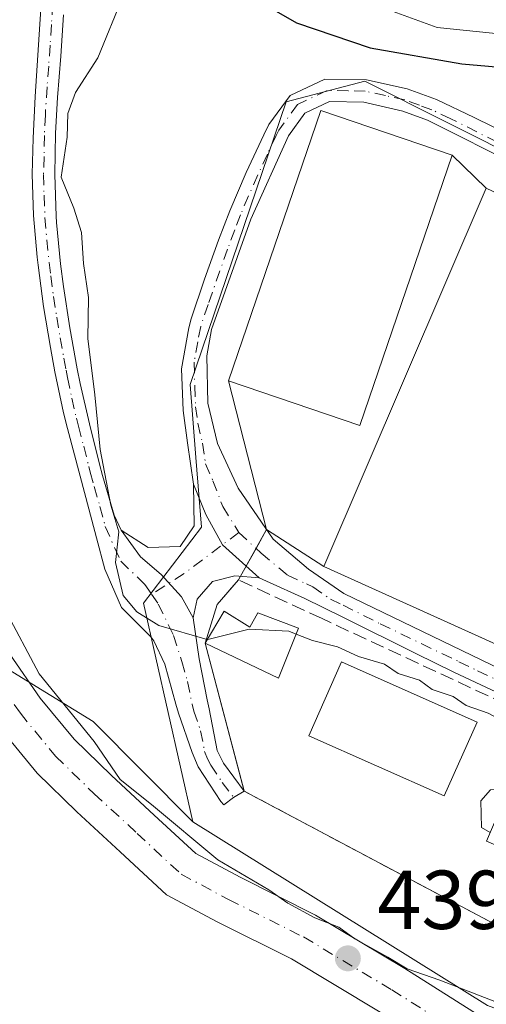
# Model space of a CAD drawing. Units: metres. Extents: x 590483 to 593929, y 4722083 to 4724442.
# Drawn here: x 593215 to 593271, y 4724221 to 4724339 of the extents above; entities that cross this region are included whole.
import ezdxf

# ---------------------------------------------------------------- set-up
doc = ezdxf.new("R2010")
doc.units = ezdxf.units.M
doc.header["$MEASUREMENT"] = 0
doc.linetypes.add('DGN Style 3', pattern=[2.307223458686699, 1.648016756204785, -0.6592067024819142])
doc.linetypes.add('DGN Style 4', pattern=[2.6384748266838614, 1.318413404963828, -0.6592067024819142, 0.001648016756204785, -0.6592067024819142])
for name, color, linetype, lineweight in [('Camino Cxs', 7, 'Continuous', 0), ('Camino eje', 30, 'DGN Style 4', 13), ('Carretera de calzada única Cxs', 7, 'Continuous', 13), ('Carretera de calzada única eje', 7, 'DGN Style 4', 0), ('Cultivos herbáceos CxS', 92, 'Continuous', 0), ('Curva de nivel maestra', 30, 'Continuous', 30), ('Curva de nivel normal', 30, 'Continuous', 0), ('Edificación Cxs', 1, 'Continuous', 13), ('Instalación deportiva CxS', 7, 'Continuous', 0), ('Matorral CxS', 135, 'Continuous', 0), ('Núcleo urbano CxS', 7, 'Continuous', 0), ('Obra de contención lineal', 1, 'DGN Style 3', 13), ('Pastizal CxS', 92, 'Continuous', 0), ('Piscina CxS', 4, 'Continuous', 0), ('Pista deportiva Cxs', 7, 'Continuous', 0), ('Punto de cota en terreno', 7, 'Continuous', 0), ('Rótulo de punto de cota en terreno', 7, 'Continuous', 0)]:
    doc.layers.add(name, color=color, linetype=linetype, lineweight=lineweight)
doc.styles.add('Style-Arial', font='txt')

# ---------------------------------------------------------------- blocks, each defined once
blk = doc.blocks.new('*U11')
at = {"layer": 'Cultivos herbáceos CxS', "color": 92, "linetype": 'Continuous', "lineweight": 0}
blk.add_polyline3d([(593206.2682999996, 4724265.790300001, 437.4658000000054), (593223.8340999996, 4724255.024900001, 440.9731000000029), (593235.8217000002, 4724242.976700001, 441.3310000000056), (593271.1700999998, 4724220.928099999, 440.3724999999977), (593273.7012999998, 4724219.981699999, 440.2733000000007), (593269.3827000001, 4724212.540899999, 438.4961000000039), (593265.9233999997, 4724206.579700001, 438.6386000000057), (593267.0438999999, 4724200.975500001, 438.751900000003), (593260.9129999997, 4724192.9287, 439.9232000000048), (593242.6977000004, 4724201.2777, 439.2547999999952), (593226.7594999997, 4724202.7961, 439.5948999999965), (593222.9634999996, 4724201.6797, 440.0108000000037), (593213.8570999998, 4724199.0009, 440.4523999999947)], dxfattribs=at)
blk = doc.blocks.new('5PATER')
at = {"layer": 'Pastizal CxS', "linetype": 'Continuous', "lineweight": 0}
h = blk.add_hatch(color=51, dxfattribs=at)
edge = h.paths.add_edge_path()
edge.add_ellipse((0, 0), major_axis=(-0.1095731443231308, -0.1110710700762829), ratio=0.9994222409660322, start_angle=0, end_angle=360)
blk = doc.blocks.new('*U12')
at = {"layer": 'Camino Cxs', "color": 7, "linetype": 'Continuous', "lineweight": 0}
for points in [[(593344.1662999997, 4724289.191299999, 446.4860000000045), (593345.8400999998, 4724288.290100001, 446.4005999999936), (593346.7984999996, 4724287.538899999, 446.3353999999963), (593349.7701000003, 4724285.210100001, 446.3530000000028), (593350.3300999999, 4724284.630100001, 446.3644999999961), (593351.5800999999, 4724283.0601, 446.4024999999965), (593354.0201000003, 4724278.700099999, 447.7100000000065), (593354.7001, 4724276.640100001, 447.7464000000036), (593355.7001, 4724271.7401, 447.0348999999987), (593356.0000999998, 4724266.7301, 447.5154999999941), (593356.0000999998, 4724264.130100001, 447.3215000000055), (593355.7801000001, 4724259.3101, 446.5984999999928), (593355.1901000004, 4724254.350099999, 446.4765999999945), (593354.3701, 4724250.520099999, 447.1591999999946), (593352.5900999998, 4724245.860099999, 448.1827999999951), (593350.6700999998, 4724242.370100001, 447.8764999999985), (593347.7401000002, 4724238.360099999, 448.0672999999952), (593345.8601000002, 4724236.610099999, 447.5063999999985), (593341.4600999998, 4724234.2401, 447.0356999999931), (593339.6801000005, 4724233.770099999, 447.0158999999985), (593334.7100999998, 4724233.270099999, 447.0841999999975), (593329.7200999996, 4724233.720100001, 447.8656000000047), (593327.6101000002, 4724234.2301, 448.2021999999997), (593326.0201000003, 4724234.790100001, 448.3243999999977), (593321.4200999998, 4724236.770099999, 447.8136999999988), (593316.8300999999, 4724238.7601, 448.3061000000016), (593312.2401000002, 4724240.7601, 448.2035000000033), (593307.6601, 4724242.770099999, 448.2225999999937), (593303.0800999999, 4724244.790100001, 448.0764999999956), (593298.5100999996, 4724246.8101, 446.7504000000045), (593293.9501, 4724248.840100001, 447.1229000000022), (593284.8300999999, 4724252.920100001, 445.920499999993), (593280.2701000003, 4724254.970100001, 445.6974999999948), (593275.7100999998, 4724257.0101, 445.7606999999989), (593271.6700999998, 4724258.8301, 445.7455000000046), (593267.1401000004, 4724260.9301, 445.7403000000049), (593262.6700999998, 4724263.120100001, 445.953800000003), (593253.7500999998, 4724267.5801, 446.5908000000054), (593249.2401000002, 4724269.770099999, 446.8025000000052), (593244.6700999998, 4724271.880100001, 446.6781999999948), (593243.7701000003, 4724272.280099999, 446.6355999999942), (593239.3724999996, 4724276.2303, 446.8794999999955), (593237.3580999998, 4724279.846700001, 447.6934999999939), (593235.8800999997, 4724283.5001, 448.0970999999991), (593235.1700999998, 4724288.450099999, 447.695000000007), (593234.6601, 4724292.360099999, 447.9057999999932), (593234.4501, 4724297.350099999, 448.468200000003), (593235.3101000005, 4724302.280099999, 448.9287999999942), (593235.6201, 4724303.340100001, 449.3475999999937), (593237.2001, 4724308.110099999, 450.1928999999946), (593238.9001000002, 4724312.790100001, 449.2584999999963), (593240.2701000003, 4724316.3301, 448.084799999997), (593242.2200999996, 4724320.920100001, 449.0859999999957), (593244.3501000004, 4724325.450099999, 448.6489000000002), (593244.9501, 4724326.6801, 448.3776000000071), (593247.4901000002, 4724330.170100001, 447.8092999999935), (593251.6501000002, 4724332.130100001, 448.4380999999995), (593256.6501000002, 4724332.040100001, 448.7694999999949), (593261.5301000001, 4724330.960100001, 448.5605999999971), (593265.0500999996, 4724329.690099999, 448.4470000000001), (593269.5800999999, 4724327.540100001, 449.0568000000058), (593274.0701000001, 4724325.340100001, 449.4992999999959), (593278.5401, 4724323.090100001, 449.1144999999961), (593282.9700999996, 4724320.800100001, 448.8794000000053), (593287.3901000004, 4724318.460100001, 450.5850000000065), (593289.9001000002, 4724317.110099999, 450.7783000000054), (593294.2801000001, 4724314.690099999, 448.9174000000058), (593298.6401000004, 4724312.2301, 447.3586000000069), (593302.9801000003, 4724309.7501, 448.1104999999953), (593307.3201000001, 4724307.280099999, 447.8920999999973), (593311.6901000004, 4724304.850099999, 447.6251000000047), (593312.2200999996, 4724304.550100001, 447.5627999999998), (593316.6401000004, 4724302.2301, 447.5316000000021), (593321.1300999997, 4724300.050100001, 447.5525999999954), (593325.6601, 4724297.960100001, 446.9903999999952), (593330.2200999996, 4724295.9001, 446.8502000000008), (593334.7701000003, 4724293.8301, 446.866599999994), (593339.2901, 4724291.6801, 446.7636000000057), (593343.7600999996, 4724289.4101, 446.5090000000055)], [(593329.7701000003, 4724236.470100001, 446.3138000000035), (593334.7301000003, 4724235.9801, 446.4866999999941), (593340.4301000005, 4724236.7501, 447.2021999999997), (593344.2801000001, 4724238.8201, 448.1934999999939), (593345.7200999996, 4724240.1601, 448.8497000000062), (593348.4001000002, 4724243.8201, 449.5142999999953), (593350.1401000004, 4724247.0001, 449.1782999999996), (593351.7801000001, 4724251.280099999, 448.4017000000022), (593353.0900999998, 4724259.530099999, 448.2795000000042), (593353.3000999996, 4724264.140100001, 448.9069000000018), (593353.0201000003, 4724271.4001, 447.8482999999979), (593352.1001000004, 4724275.940099999, 448.3687000000064), (593351.5500999996, 4724277.590100001, 448.6350999999996), (593348.4101, 4724282.7301, 446.2798999999941), (593344.3800999997, 4724286.0001, 446.2688000000053), (593342.5100999996, 4724287.0101, 446.2684000000008), (593315.4001000002, 4724299.840100001, 446.9395999999979), (593286.3101000005, 4724315.9901, 449.1086000000069), (593263.9801000003, 4724327.220100001, 447.4505000000063), (593261.0100999996, 4724328.300100001, 447.5659000000014), (593256.3201000001, 4724329.350099999, 447.8429000000033), (593252.2301000003, 4724329.4301, 447.7174999999989), (593249.2600999996, 4724328.030099999, 447.5516999999964), (593247.2901, 4724325.3201, 447.6830000000046), (593242.7701000003, 4724315.3201, 447.7220999999991), (593238.0601000005, 4724302.0701, 448.4101999999984), (593237.4801000003, 4724298.9301, 447.9349999999977), (593237.6201, 4724293.2401, 447.3366999999998), (593238.7801000001, 4724288.390100001, 447.7225000000035), (593241.2500999998, 4724283.0101, 447.0118999999977), (593245.4401000004, 4724276.920100001, 446.536500000002), (593249.6801000005, 4724273.290100001, 446.569399999993), (593253.9200999998, 4724270.370100001, 446.5286000000052), (593272.8000999996, 4724261.270099999, 446.0593999999983), (593327.0100999996, 4724237.290100001, 445.9781999999978)]]:
    blk.add_polyline3d(points, close=True, dxfattribs=at)

msp = doc.modelspace()

# ---------------------------------------------------------------- linework, layer by layer
at = {"layer": 'Camino Cxs', "color": 7, "linetype": 'Continuous', "lineweight": 0}
for points in [[(593220.2901, 4724339.860099999, 444.3432999999932), (593219.9700999996, 4724334.890100001, 446.0068000000028), (593219.5800999999, 4724329.9101, 450.2125999999989), (593219.3201000001, 4724325.6601, 455.845100000006), (593219.2401000002, 4724320.670100001, 458.0809000000008), (593219.4101, 4724315.670100001, 455.7535000000062), (593219.4501, 4724314.940099999, 455.4355999999971), (593219.9200999998, 4724309.970100001, 454.7260999999999), (593220.2901, 4724307.220100001, 454.6649999999936), (593221.0500999996, 4724302.280099999, 449.2994000000036), (593221.9301000005, 4724297.360099999, 445.3300000000018), (593222.2901, 4724295.610099999, 445.8481000000029), (593223.3901000004, 4724290.7401, 447.2731000000058), (593224.6001000004, 4724285.890100001, 447.5875999999989), (593224.9501, 4724284.530099999, 447.516499999998), (593226.3501000004, 4724279.770099999, 447.8395000000019), (593227.2100999998, 4724277.9901, 448.0580999999948), (593229.5198999997, 4724274.800100001, 447.357999999993), (593231.9895000001, 4724272.6527, 446.0889000000025), (593234.4590999996, 4724269.9683, 446.0727000000043), (593235.8501000004, 4724267.450099999, 446.0722999999998), (593236.5701000001, 4724262.530099999, 445.6440000000002), (593237.5301000001, 4724257.620100001, 444.8582000000025), (593237.7701000003, 4724256.520099999, 444.8438000000024), (593238.7200999996, 4724251.530099999, 444.9486999999936), (593239.5100999996, 4724250.0101, 445.1791999999987), (593241.9901000002, 4724246.6501, 445.6520000000019), (593240.7100999998, 4724245.895099999, 445.4309000000067), (593239.5500999996, 4724245.0101, 445.1655000000028), (593239.1662999997, 4724245.4257, 445.1735000000045), (593236.4301000005, 4724249.5601, 445.0288), (593235.7200999996, 4724251.300100001, 444.9642000000022), (593234.0900999998, 4724256.020099999, 445.1013999999996), (593233.7701000003, 4724257.0801, 445.1245000000054), (593232.4401000004, 4724261.890100001, 446.0258000000031), (593231.1201, 4724264.690099999, 446.561400000006), (593230.7701000003, 4724265.1801, 446.7307000000001), (593227.2301000003, 4724268.710100001, 447.9333999999944), (593225.2301000003, 4724273.290100001, 446.3840000000055), (593224.2401000002, 4724277.0701, 447.7595000000001), (593222.9801000003, 4724281.9101, 447.6407000000036), (593220.7500999998, 4724290.190099999, 447.1753999999929), (593220.2801000001, 4724292.090100001, 446.5), (593219.2600999996, 4724296.9901, 444.9817000000039), (593218.7100999998, 4724299.9101, 445.780899999998), (593217.9001000002, 4724304.840100001, 447.5325000000012), (593217.2301000003, 4724309.800100001, 448.2946999999986), (593217.1101000002, 4724310.770099999, 448.258799999996), (593216.6700999998, 4724315.7501, 450.5408000000025), (593216.5401, 4724320.7401, 454.2464999999939), (593216.6501000002, 4724325.040100001, 453.6263000000035), (593216.8901000004, 4724330.030099999, 447.622199999998), (593217.0401, 4724332.530099999, 443.5783999999985), (593217.3800999997, 4724337.5001, 442.5206999999937), (593217.6901000004, 4724342.470100001, 441.8828000000067)], [(593241.9853999997, 4724246.647299999, 445.6512999999978), (593240.7100999998, 4724245.895099999, 445.4309000000067), (593239.5500999996, 4724245.0101, 445.1655000000028), (593239.1662999997, 4724245.4257, 445.1735000000045), (593236.4301000005, 4724249.5601, 445.0288), (593235.7200999996, 4724251.300100001, 444.9642000000022), (593234.0900999998, 4724256.020099999, 445.1013999999996), (593233.7701000003, 4724257.0801, 445.1245000000054), (593232.4401000004, 4724261.890100001, 446.0258000000031), (593231.1201, 4724264.690099999, 446.561400000006), (593230.7701000003, 4724265.1801, 446.7307000000001), (593227.2301000003, 4724268.710100001, 447.9333999999944), (593225.2301000003, 4724273.290100001, 446.3840000000055), (593224.2401000002, 4724277.0701, 447.7595000000001), (593222.9801000003, 4724281.9101, 447.6407000000036), (593220.7500999998, 4724290.190099999, 447.1753999999929), (593220.2801000001, 4724292.090100001, 446.5), (593219.2600999996, 4724296.9901, 444.9817000000039), (593218.7100999998, 4724299.9101, 445.780899999998), (593217.9001000002, 4724304.840100001, 447.5325000000012), (593217.2301000003, 4724309.800100001, 448.2946999999986), (593217.1101000002, 4724310.770099999, 448.258799999996), (593216.6700999998, 4724315.7501, 450.5408000000025), (593216.5401, 4724320.7401, 454.2464999999939), (593216.6501000002, 4724325.040100001, 453.6263000000035), (593216.8901000004, 4724330.030099999, 447.622199999998), (593217.0401, 4724332.530099999, 443.5783999999985), (593217.3800999997, 4724337.5001, 442.5206999999937), (593217.6901000004, 4724342.470100001, 441.8828000000067)], [(593220.2901, 4724339.860099999, 444.3432999999932), (593219.9700999996, 4724334.890100001, 446.0068000000028), (593219.5800999999, 4724329.9101, 450.2125999999989), (593219.3201000001, 4724325.6601, 455.845100000006), (593219.2401000002, 4724320.670100001, 458.0809000000008), (593219.4101, 4724315.670100001, 455.7535000000062), (593219.4501, 4724314.940099999, 455.4355999999971), (593219.9200999998, 4724309.970100001, 454.7260999999999), (593220.2901, 4724307.220100001, 454.6649999999936), (593221.0500999996, 4724302.280099999, 449.2994000000036), (593221.9301000005, 4724297.360099999, 445.3300000000018), (593222.2901, 4724295.610099999, 445.8481000000029), (593223.3901000004, 4724290.7401, 447.2731000000058), (593224.6001000004, 4724285.890100001, 447.5875999999989), (593224.9501, 4724284.530099999, 447.516499999998), (593226.3501000004, 4724279.770099999, 447.8395000000019), (593227.2100999998, 4724277.9901, 448.0580999999948)], [(593235.8800999997, 4724283.5001, 448.0970999999991), (593235.1700999998, 4724288.450099999, 447.695000000007), (593234.6601, 4724292.360099999, 447.9057999999932), (593234.4501, 4724297.350099999, 448.468200000003), (593235.3101000005, 4724302.280099999, 448.9287999999942), (593235.6201, 4724303.340100001, 449.3475999999937), (593237.2001, 4724308.110099999, 450.1928999999946), (593238.9001000002, 4724312.790100001, 449.2584999999963), (593240.2701000003, 4724316.3301, 448.084799999997), (593242.2200999996, 4724320.920100001, 449.0859999999957), (593244.3501000004, 4724325.450099999, 448.6489000000002), (593244.9501, 4724326.6801, 448.3776000000071), (593247.4901000002, 4724330.170100001, 447.8092999999935), (593251.6501000002, 4724332.130100001, 448.4380999999995), (593256.6501000002, 4724332.040100001, 448.7694999999949), (593261.5301000001, 4724330.960100001, 448.5605999999971), (593265.0500999996, 4724329.690099999, 448.4470000000001), (593269.5800999999, 4724327.540100001, 449.0568000000058), (593274.0701000001, 4724325.340100001, 449.4992999999959)], [(593342.5100999996, 4724287.0101, 446.2684000000008), (593315.4001000002, 4724299.840100001, 446.9395999999979), (593286.3101000005, 4724315.9901, 449.1086000000069), (593263.9801000003, 4724327.220100001, 447.4505000000063), (593261.0100999996, 4724328.300100001, 447.5659000000014), (593256.3201000001, 4724329.350099999, 447.8429000000033), (593252.2301000003, 4724329.4301, 447.7174999999989), (593249.2600999996, 4724328.030099999, 447.5516999999964), (593247.2901, 4724325.3201, 447.6830000000046), (593242.7701000003, 4724315.3201, 447.7220999999991), (593238.0601000005, 4724302.0701, 448.4101999999984), (593237.4801000003, 4724298.9301, 447.9349999999977), (593237.6201, 4724293.2401, 447.3366999999998), (593238.7801000001, 4724288.390100001, 447.7225000000035), (593241.2500999998, 4724283.0101, 447.0118999999977), (593245.4401000004, 4724276.920100001, 446.536500000002), (593249.6801000005, 4724273.290100001, 446.569399999993), (593253.9200999998, 4724270.370100001, 446.5286000000052), (593272.8000999996, 4724261.270099999, 446.0593999999983), (593327.0100999996, 4724237.290100001, 445.9781999999978), (593329.7701000003, 4724236.470100001, 446.3138000000035)], [(593227.2100999998, 4724277.9901, 448.0580999999948), (593230.4600999998, 4724275.9101, 448.2687000000006), (593234.2701000003, 4724276.030099999, 448.2572999999975), (593235.9801000003, 4724278.5001, 448.2571000000025), (593235.8800999997, 4724283.5001, 448.0970999999991)], [(593235.8800999997, 4724283.5001, 448.0970999999991), (593237.3580999998, 4724279.846700001, 447.6934999999939), (593239.3724999996, 4724276.2303, 446.8794999999955), (593243.7701000003, 4724272.280099999, 446.6355999999942)], [(593235.8800999997, 4724283.5001, 448.0970999999991), (593237.3580999998, 4724279.846700001, 447.6934999999939), (593239.3724999996, 4724276.2303, 446.8794999999955), (593243.7701000003, 4724272.280099999, 446.6355999999942)], [(593235.8501000004, 4724267.450099999, 446.0722999999998), (593234.4590999996, 4724269.9683, 446.0727000000043), (593231.9895000001, 4724272.6527, 446.0889000000025), (593229.5198999997, 4724274.800100001, 447.357999999993), (593227.2100999998, 4724277.9901, 448.0580999999948)], [(593235.8501000004, 4724267.450099999, 446.0722999999998), (593234.4590999996, 4724269.9683, 446.0727000000043), (593231.9895000001, 4724272.6527, 446.0889000000025), (593229.5198999997, 4724274.800100001, 447.357999999993), (593227.2100999998, 4724277.9901, 448.0580999999948)], [(593243.7701000003, 4724272.280099999, 446.6355999999942), (593240.8601000002, 4724272.5101, 446.4271000000008), (593238.1501000002, 4724271.8101, 446.1236999999965), (593236.3300999999, 4724269.700099999, 446.0412000000069), (593235.8501000004, 4724267.450099999, 446.0722999999998)], [(593339.6801000005, 4724233.770099999, 447.0158999999985), (593334.7100999998, 4724233.270099999, 447.0841999999975), (593329.7200999996, 4724233.720100001, 447.8656000000047), (593327.6101000002, 4724234.2301, 448.2021999999997), (593326.0201000003, 4724234.790100001, 448.3243999999977), (593321.4200999998, 4724236.770099999, 447.8136999999988), (593316.8300999999, 4724238.7601, 448.3061000000016), (593312.2401000002, 4724240.7601, 448.2035000000033), (593307.6601, 4724242.770099999, 448.2225999999937), (593303.0800999999, 4724244.790100001, 448.0764999999956), (593298.5100999996, 4724246.8101, 446.7504000000045), (593293.9501, 4724248.840100001, 447.1229000000022), (593284.8300999999, 4724252.920100001, 445.920499999993), (593280.2701000003, 4724254.970100001, 445.6974999999948), (593275.7100999998, 4724257.0101, 445.7606999999989), (593271.6700999998, 4724258.8301, 445.7455000000046), (593267.1401000004, 4724260.9301, 445.7403000000049), (593262.6700999998, 4724263.120100001, 445.953800000003), (593253.7500999998, 4724267.5801, 446.5908000000054), (593249.2401000002, 4724269.770099999, 446.8025000000052), (593244.6700999998, 4724271.880100001, 446.6781999999948), (593243.7701000003, 4724272.280099999, 446.6355999999942)], [(593235.8501000004, 4724267.450099999, 446.0722999999998), (593236.5701000001, 4724262.530099999, 445.6440000000002), (593237.5301000001, 4724257.620100001, 444.8582000000025), (593237.7701000003, 4724256.520099999, 444.8438000000024), (593238.7200999996, 4724251.530099999, 444.9486999999936), (593239.5100999996, 4724250.0101, 445.1791999999987), (593241.9901000002, 4724246.6501, 445.6520000000019), (593241.9853999997, 4724246.647299999, 445.6512999999978)]]:
    msp.add_polyline3d(points, dxfattribs=at)
msp.add_polyline3d([(593243.7701000003, 4724272.280099999, 446.6355999999942), (593240.8601000002, 4724272.5101, 446.4271000000008), (593238.1501000002, 4724271.8101, 446.1236999999965), (593236.3300999999, 4724269.700099999, 446.0412000000069), (593235.8501000004, 4724267.450099999, 446.0722999999998), (593234.4590999996, 4724269.9683, 446.0727000000043), (593231.9895000001, 4724272.6527, 446.0889000000025), (593229.5198999997, 4724274.800100001, 447.357999999993), (593227.2100999998, 4724277.9901, 448.0580999999948), (593230.4600999998, 4724275.9101, 448.2687000000006), (593234.2701000003, 4724276.030099999, 448.2572999999975), (593235.9801000003, 4724278.5001, 448.2571000000025), (593235.8800999997, 4724283.5001, 448.0970999999991), (593237.3580999998, 4724279.846700001, 447.6934999999939), (593239.3724999996, 4724276.2303, 446.8794999999955)], close=True, dxfattribs=at)
at = {"layer": 'Camino eje', "color": 30, "linetype": 'DGN Style 4', "lineweight": 13, "extrusion": (0.4716910631438, -0.6868904647471669, 0.5528915177407708), "elevation": -2964987.682694985, "flags": 128}
msp.add_lwpolyline([(3163373.681639155, 1967905.040424928), (3163365.635657873, 1967904.432446497), (3163360.857706316, 1967904.712673429)], dxfattribs=at)
at = {"layer": 'Camino eje', "color": 30, "linetype": 'DGN Style 4', "lineweight": 13}
for points in [[(593218.9901000002, 4724341.165100001, 442.7859000000026), (593218.8350999998, 4724338.6801, 443.7250000000058), (593218.6750999996, 4724336.1951, 444.2872000000062), (593218.5050999997, 4724333.710100001, 444.6245999999956), (593218.3101000005, 4724331.220100001, 446.9109999999928), (593218.1051000003, 4724327.845100001, 452.6540999999997), (593217.9851000002, 4724325.350099999, 455.3674000000028), (593217.9451000001, 4724322.8551, 457.8718999999983), (593217.8901000004, 4724320.7051, 456.8597000000009), (593217.9550999999, 4724318.210100001, 455.0868999999948), (593218.0500999996, 4724315.5275, 453.0488000000041), (593218.2801000001, 4724312.8551, 451.376900000003), (593218.5450999998, 4724310.127499999, 451.329700000002), (593218.7600999996, 4724308.5101, 451.5466000000015), (593219.0950999996, 4724306.030099999, 450.7311999999947), (593219.4751000004, 4724303.5601, 448.8706999999995), (593219.8800999997, 4724301.095100001, 447.2795000000042), (593220.3201000001, 4724298.6351, 445.8505000000005), (593220.5950999996, 4724297.175100001, 445.1543999999994), (593220.7751000002, 4724296.300100001, 445.421199999997), (593221.2851, 4724293.850099999, 446.1589999999997), (593221.8350999998, 4724291.415100001, 446.9936000000016), (593222.0701000001, 4724290.465100001, 447.3956999999937), (593222.7200999996, 4724288.050100001, 448.3527000000031), (593223.3251, 4724285.6251, 448.0059999999939), (593223.5000999998, 4724284.9451, 447.875), (593223.9650999998, 4724283.220100001, 447.6493999999948), (593224.6651, 4724280.840100001, 447.7127000000037), (593225.2950999998, 4724278.420100001, 447.9122999999963), (593227.1577000003, 4724274.263300001, 446.7679000000062), (593230.0566999996, 4724271.4715, 446.2871000000014), (593230.8620999996, 4724270.2905, 446.4468999999954)], [(593272.3624999998, 4724324.5725, 448.741399999999), (593266.7801000001, 4724327.380100001, 447.8025999999954), (593264.5151000004, 4724328.4551, 447.9011000000028), (593263.0301000001, 4724328.995100001, 447.914499999999), (593261.2701000003, 4724329.630100001, 448.0610000000015), (593258.9250999996, 4724330.155099999, 448.2014000000054), (593256.4851000002, 4724330.6951, 448.3044999999984), (593254.4401000004, 4724330.735099999, 448.2146000000066), (593251.9401000004, 4724330.780099999, 448.0978000000032), (593248.3750999998, 4724329.100099999, 447.7286000000022), (593246.1201, 4724326.0001, 448.0574000000051), (593245.8201000001, 4724325.3851, 448.1692000000039), (593244.7550999997, 4724323.120100001, 448.6731), (593242.4951, 4724318.120100001, 448.2866000000067), (593241.5201000003, 4724315.825099999, 447.9735999999976), (593240.8350999998, 4724314.0551, 448.1725000000006), (593239.9851000002, 4724311.715100001, 448.7091999999975), (593237.6300999997, 4724305.090100001, 449.2494000000006), (593236.7625000002, 4724302.440099999, 448.7632000000012), (593236.3951000003, 4724300.6051, 448.4870999999985), (593235.9650999998, 4724298.140100001, 448.164300000004), (593236.0351, 4724295.295100001, 447.8464999999997), (593236.1401000004, 4724292.800100001, 447.6033000000025), (593236.3951000003, 4724290.845100001, 447.5486999999994), (593236.9751000004, 4724288.420100001, 447.5426000000007), (593237.3300999999, 4724285.9451, 447.6612000000023), (593238.2171, 4724283.926899999, 447.6676000000007), (593239.3982999995, 4724280.813100001, 447.2649999999995), (593241.3309000004, 4724277.699300001, 446.7200000000012)], [(593241.3309000004, 4724277.699300001, 446.7200000000012), (593244.0153000001, 4724275.229699999, 446.5571999999956), (593247.1750999996, 4724272.585100001, 446.6272999999928), (593249.4600999998, 4724271.530099999, 446.6508999999933), (593250.2040999997, 4724271.1687, 446.6451999999991), (593252.3240999999, 4724269.708699999, 446.6074999999983), (593253.8350999998, 4724268.975099999, 446.5580999999948), (593258.2950999998, 4724266.745100001, 446.1785999999993), (593267.7351000002, 4724262.1951, 446.0889000000025), (593269.9700999996, 4724261.100099999, 445.9312999999966), (593272.2351000002, 4724260.050100001, 445.9293000000035)], [(593230.8620999996, 4724270.2905, 446.4468999999954), (593231.6672999999, 4724269.109300001, 446.4303000000073), (593233.4927000003, 4724265.351299999, 446.1178000000073), (593234.5050999997, 4724262.210100001, 445.8417000000045), (593235.1700999998, 4724259.8051, 445.3824000000022), (593235.7301000003, 4724257.085100001, 444.9731999999931), (593235.9301000005, 4724256.270099999, 444.9548999999971), (593236.7451, 4724253.9101, 444.8761999999988), (593237.2200999996, 4724251.415100001, 444.9244999999937), (593237.5751, 4724250.545100001, 445.0146999999997), (593237.9700999996, 4724249.7851, 445.1202999999951), (593239.3501000004, 4724247.7051, 445.4722000000039), (593240.7100999998, 4724245.895099999, 445.4309000000067)]]:
    msp.add_polyline3d(points, dxfattribs=at)
at = {"layer": 'Carretera de calzada única Cxs', "color": 7, "linetype": 'Continuous', "lineweight": 13}
for points in [[(593213.0684000002, 4724371.966700001, 440.0924999999989), (593212.9429000001, 4724355.781300001, 441.9235999999946), (593211.4484999999, 4724345.5921, 440.4176000000007), (593209.4653000003, 4724335.146500001, 439.6729999999953), (593207.6366999998, 4724322.346700001, 438.6098000000056), (593206.5957000004, 4724308.815500001, 440.1211999999941), (593206.7267000005, 4724295.589500001, 440.4229999999953), (593206.8569, 4724285.953700001, 439.0939000000071), (593207.7560999999, 4724277.989900001, 438.0776000000042), (593208.5883, 4724273.2349, 438.3046000000032), (593211.1527000006, 4724268.2281, 439.1435000000056), (593213.8394999999, 4724263.110500001, 439.8647999999957), (593217.5021000003, 4724257.8059, 439.6879000000045), (593221.5491000004, 4724252.873500001, 442.9933000000019), (593226.0305000005, 4724248.520099999, 440.8185999999987), (593231.1628999999, 4724243.782500001, 441.1226000000024), (593236.1731000004, 4724239.1481, 441.0013999999938), (593241.4857000001, 4724236.306500001, 441.4985000000015), (593250.5477, 4724231.7755, 442.0099999999948), (593261.2581000002, 4724225.349300001, 441.9486999999936), (593270.9430999998, 4724219.2465, 439.9459000000061)], [(593213.8394999999, 4724263.110500001, 439.8647999999957), (593217.5021000003, 4724257.8059, 439.6879000000045), (593221.5491000004, 4724252.873500001, 442.9933000000019), (593226.0305000005, 4724248.520099999, 440.8185999999987), (593231.1628999999, 4724243.782500001, 441.1226000000024), (593236.1731000004, 4724239.1481, 441.0013999999938), (593241.4857000001, 4724236.306500001, 441.4985000000015), (593250.5477, 4724231.7755, 442.0099999999948), (593261.2581000002, 4724225.349300001, 441.9486999999936), (593270.9430999998, 4724219.2465, 439.9459000000061), (593267.7443000004, 4724214.170299999, 438.5567000000011), (593258.1149000004, 4724220.238100001, 439.367499999993), (593247.6583000004, 4724226.5121, 439.4841000000015), (593238.7287, 4724230.9769, 439.0589000000036), (593232.6640999997, 4724234.220699999, 438.8120999999956), (593227.0910999998, 4724239.3759, 438.7241000000067), (593221.9046999998, 4724244.1633, 438.6769000000059), (593217.1255000001, 4724248.8057, 438.4946999999956), (593212.7059000004, 4724254.192100001, 437.934500000003)], [(593267.7443000004, 4724214.170299999, 438.5567000000011), (593258.1149000004, 4724220.238100001, 439.367499999993), (593247.6583000004, 4724226.5121, 439.4841000000015), (593238.7287, 4724230.9769, 439.0589000000036), (593232.6640999997, 4724234.220699999, 438.8120999999956), (593227.0910999998, 4724239.3759, 438.7241000000067), (593221.9046999998, 4724244.1633, 438.6769000000059), (593217.1255000001, 4724248.8057, 438.4946999999956), (593212.7059000004, 4724254.192100001, 437.934500000003), (593208.6957, 4724260.0001, 437.784799999994), (593207.6687000003, 4724261.956300001, 437.7667999999976)]]:
    msp.add_polyline3d(points, dxfattribs=at)
at = {"layer": 'Carretera de calzada única eje', "color": 7, "linetype": 'DGN Style 4', "lineweight": 0}
msp.add_polyline3d([(593205.3057000004, 4724274.5889, 438.6337000000058), (593205.7112999996, 4724272.2709, 437.9737000000023), (593208.4895000001, 4724266.846899999, 438.0507999999973), (593211.2675000001, 4724261.555299999, 438.1361000000034), (593215.1041000001, 4724255.999100001, 438.5871999999945), (593219.3372999998, 4724250.8397, 439.8761999999988), (593223.9676999999, 4724246.341700001, 438.9866000000038), (593229.1268999996, 4724241.579299999, 439.273199999996), (593234.4187000003, 4724236.6845, 439.2065000000002), (593240.1073000003, 4724233.6417, 439.6203999999998), (593249.1031, 4724229.1437, 440.0966999999946), (593259.6864999998, 4724222.7937, 439.5191999999952), (593269.3437000001, 4724216.7083, 438.6141000000061)], dxfattribs=at)
at = {"layer": 'Cultivos herbáceos CxS', "color": 92, "linetype": 'Continuous', "lineweight": 0, "extrusion": (0.0571003753330991, 0.04819291518942903, 0.9972045878666843), "elevation": 261989.1264884362, "flags": 128}
msp.add_lwpolyline([(3227619.94316466, -3490591.903661611), (3227580.294557285, -3490604.731631056), (3227577.938738476, -3490606.059262322)], dxfattribs=at)
at = {"layer": 'Cultivos herbáceos CxS', "color": 92, "linetype": 'Continuous', "lineweight": 0}
msp.add_polyline3d([(593235.8217000002, 4724242.976700001, 441.3310000000056), (593223.8340999996, 4724255.024900001, 440.9731000000029), (593206.2682999996, 4724265.790300001, 437.4658000000054), (593199.8097000001, 4724258.852299999, 436.6444000000047)], dxfattribs=at)
at = {"layer": 'Curva de nivel maestra', "color": 30, "linetype": 'Continuous', "lineweight": 30, "elevation": 450, "flags": 128}
msp.add_lwpolyline([(593243.3099999996, 4724341.790100001), (593248.2400000002, 4724338.9001), (593257.0999999996, 4724335.890100001), (593268.0999999996, 4724333.9801), (593280.9000000004, 4724332.860099999), (593288.29, 4724331.610099999), (593291.1900000004, 4724330.170100001), (593292.2699999996, 4724328.2501), (593293.1600000003, 4724324.470100001), (593294.2599999999, 4724322.5701), (593296.79, 4724321.110099999), (593301.2800000003, 4724318.9301), (593307.8399999999, 4724313.4901), (593316.2800000003, 4724307.200099999), (593321.3300000001, 4724305.890100001)], dxfattribs=at)
at = {"layer": 'Curva de nivel normal', "color": 30, "linetype": 'Continuous', "lineweight": 0, "flags": 128}
for points, elevation in [([(593237.5466, 4724264.875200001), (593231.7100000001, 4724266.530099999), (593229.0899999999, 4724268.1801), (593227.4600000001, 4724270.140100001), (593226.5099999999, 4724274.090100001), (593226.9400000004, 4724277.780099999), (593225.9800000006, 4724280.9901), (593224.6699999999, 4724287.6601), (593224.0300000003, 4724294.2401), (593223.2199999997, 4724301.0101), (593223.29, 4724305.9101), (593222.6900000004, 4724309.9901), (593222.4299999997, 4724313.7401), (593221.54, 4724316.6601), (593220.0099999999, 4724320.370100001), (593220.7300000006, 4724325.1801), (593220.7999999998, 4724328.0101), (593221.7100000001, 4724330.540100001), (593224.3899999997, 4724334.710100001), (593227.4900000002, 4724342.2601)], 445), ([(593258.5499999998, 4724340.720100001), (593265.1399999997, 4724338.340100001), (593273.3399999999, 4724337.5101), (593287.0099999999, 4724337.340100001), (593293.6200000001, 4724336.190099999), (593298.2599999999, 4724334.200099999), (593300.3399999999, 4724334.840100001), (593302.2000000002, 4724338.9001), (593301.79, 4724341.610099999)], 455), ([(593213.2400000002, 4724268.520099999), (593217.3799999999, 4724260.720100001), (593223.9600000001, 4724252.600099999), (593227.0700000003, 4724248.050100001), (593230.8499999996, 4724245.0601), (593238.8300000001, 4724238.390100001), (593244.9199999999, 4724234.800100001), (593247.2000000002, 4724233.200099999), (593250.4500000002, 4724231.440099999), (593253.3300000001, 4724230.3201), (593255.25, 4724228.9101), (593259.2000000002, 4724226.720100001), (593261.54, 4724225.300100001), (593265.4500000002, 4724223.960100001), (593275.4500000002, 4724220.090100001), (593287.6699999999, 4724216.540100001), (593300.0099999999, 4724214.530099999), (593307.2000000002, 4724214.200099999), (593313.5599999996, 4724213.300100001), (593323.2800000003, 4724212.610099999), (593327.1017000005, 4724212.262700001)], 440), ([(593237.5466, 4724264.875200001), (593237.5999999996, 4724264.860099999), (593242.5599999996, 4724266.090100001), (593247.3200000003, 4724265.870100001), (593248.2280000001, 4724265.505000001)], 445), ([(593248.2280000001, 4724265.505000001), (593250.1799999997, 4724264.720100001), (593253.1900000004, 4724263.960100001), (593255.7000000002, 4724262.8201), (593258.7999999998, 4724261.9001), (593260.4699999997, 4724260.790100001), (593263, 4724259.9901), (593264.5499999998, 4724258.870100001), (593267.0499999998, 4724258.030099999), (593268.6299999999, 4724256.940099999), (593271.2699999996, 4724256.0001), (593273.79, 4724254.6501), (593277.4100000003, 4724253.7301), (593279.1500000004, 4724251.450099999), (593278.2000000002, 4724247.460100001), (593276.9800000006, 4724245.970100001), (593275.2599999999, 4724246.120100001), (593273.3300000001, 4724246.950099999), (593271.5199999996, 4724246.800100001), (593270.3600000005, 4724245.4801), (593270.4400000004, 4724242.270099999), (593271.5, 4724241.7027)], 445)]:
    msp.add_lwpolyline(points, dxfattribs=dict(at, elevation=elevation))
at = {"layer": 'Edificación Cxs', "color": 1, "linetype": 'Continuous', "lineweight": 13, "elevation": 447.0259999999981, "flags": 128}
msp.add_lwpolyline([(593239.5800999999, 4724268.270099999), (593242.6501000002, 4724266.350099999), (593243.6101000002, 4724268.0801), (593248.5100999996, 4724266.210100001), (593246.1101000002, 4724260.210100001), (593237.2801000001, 4724264.4301)], close=True, dxfattribs=at)
at = {"layer": 'Edificación Cxs', "color": 1, "linetype": 'Continuous', "lineweight": 13}
msp.add_polyline3d([(593239.5800999999, 4724268.270099999, 446.4116999999969), (593242.6501000002, 4724266.350099999, 447.0013000000035), (593243.6101000002, 4724268.0801, 447.0259999999981), (593248.5100999996, 4724266.210100001, 446.7385000000068), (593246.1101000002, 4724260.210100001, 445.6863000000012), (593237.2801000001, 4724264.4301, 445.7281999999978), (593239.5800999999, 4724268.270099999, 446.4116999999969)], dxfattribs=at)
at = {"layer": 'Instalación deportiva CxS', "color": 7, "linetype": 'Continuous', "lineweight": 0, "extrusion": (0.01534540091614286, -0.007424397706611524, 0.9998546879369107), "elevation": -25524.20435810606, "flags": 128}
msp.add_lwpolyline([(593163.3778516094, 4724236.61398254), (593174.4654576975, 4724269.084877478), (593190.2179244547, 4724263.714729468)], dxfattribs=at)
at = {"layer": 'Instalación deportiva CxS', "color": 7, "linetype": 'Continuous', "lineweight": 0, "extrusion": (0.01493975694187582, -0.01450142665995518, 0.9997832326496299), "elevation": -59199.06219932628, "flags": 128}
msp.add_lwpolyline([(593194.0332941075, 4723961.269512893), (593198.1246110849, 4723957.2990954)], dxfattribs=at)
at = {"layer": 'Instalación deportiva CxS', "color": 7, "linetype": 'Continuous', "lineweight": 0, "extrusion": (0.009051877385047105, -0.004271091680017933, 0.9999499093912989), "elevation": -14360.72971965458, "flags": 128}
msp.add_lwpolyline([(593242.676975273, 4724300.7951803), (593317.9814341482, 4724265.264856221)], dxfattribs=at)
at = {"layer": 'Instalación deportiva CxS', "color": 7, "linetype": 'Continuous', "lineweight": 0, "extrusion": (0.01183209615512394, -0.04631497549752071, 0.998856808829594), "elevation": -211339.4816815345, "flags": 128}
msp.add_lwpolyline([(1744140.76595143, 4425387.116665421), (1744140.765951429, 4425405.571781483)], dxfattribs=at)
at = {"layer": 'Instalación deportiva CxS', "color": 7, "linetype": 'Continuous', "lineweight": 0, "extrusion": (0.003085862650839676, 0.005542137676486173, 0.999979880878448), "elevation": 28459.78493784156, "flags": 128}
msp.add_lwpolyline([(593239.202531605, 4724190.615853204), (593240.4602762256, 4724192.874687895)], dxfattribs=at)
at = {"layer": 'Instalación deportiva CxS', "color": 7, "linetype": 'Continuous', "lineweight": 0, "extrusion": (-0.001071005701037924, 0.0006857223164506317, 0.9999991913655197), "elevation": 3050.697110647041, "flags": 128}
msp.add_lwpolyline([(593251.6880941238, 4724272.658881201), (593244.8008869356, 4724277.068482236)], dxfattribs=at)
at = {"layer": 'Instalación deportiva CxS', "color": 7, "linetype": 'Continuous', "lineweight": 0, "extrusion": (0.006249280401047368, 0.01122373722183166, 0.9999174837041528), "elevation": 57177.87697891227, "flags": 128}
msp.add_lwpolyline([(593227.8472124833, 4723929.47108145), (593229.0287844011, 4723931.593015106)], dxfattribs=at)
at = {"layer": 'Instalación deportiva CxS', "color": 7, "linetype": 'Continuous', "lineweight": 0, "extrusion": (-0.02242869632656661, -0.04028268220834431, 0.998936564099639), "elevation": -203165.9688625194, "flags": 128}
msp.add_lwpolyline([(-1779862.546056292, 4411518.885350788), (-1779862.546056293, 4411520.275632675)], dxfattribs=at)
at = {"layer": 'Instalación deportiva CxS', "color": 7, "linetype": 'Continuous', "lineweight": 0, "extrusion": (0.01548079377840388, -0.006999914015270315, 0.9998556626972562), "elevation": -23439.03541091811, "flags": 128}
msp.add_lwpolyline([(593205.7156847502, 4724210.765005631), (593173.5416526964, 4724225.310962003)], dxfattribs=at)
at = {"layer": 'Instalación deportiva CxS', "color": 7, "linetype": 'Continuous', "lineweight": 0, "extrusion": (0.001144576429044106, 0.002055716475406274, 0.9999972319834545), "elevation": 10837.28027835253, "flags": 128}
msp.add_lwpolyline([(593240.4004455361, 4724259.71402538), (593240.6485467476, 4724260.159626323)], dxfattribs=at)
at = {"layer": 'Instalación deportiva CxS', "color": 7, "linetype": 'Continuous', "lineweight": 0, "extrusion": (-0.04584694335247797, -0.05280426159090606, 0.9975518872435026), "elevation": -276214.5807291473, "flags": 128}
msp.add_lwpolyline([(-2649324.241652654, 3946572.819007833), (-2649324.241652654, 3946576.748640771)], dxfattribs=at)
at = {"layer": 'Instalación deportiva CxS', "color": 7, "linetype": 'Continuous', "lineweight": 0, "extrusion": (-0.0310434197031347, -0.09891075797033455, 0.9946119685841656), "elevation": -485253.3629007164, "flags": 128}
msp.add_lwpolyline([(-848669.460556414, 4659924.29071488), (-848669.4605564137, 4659929.159146056)], dxfattribs=at)
at = {"layer": 'Instalación deportiva CxS', "color": 7, "linetype": 'Continuous', "lineweight": 0, "extrusion": (0.001057363700382666, -0.004000003455224915, 0.999991440940553), "elevation": -17824.08209311884, "flags": 128}
msp.add_lwpolyline([(593241.1716467703, 4724213.168731861), (593236.4771690348, 4724230.927773933)], dxfattribs=at)
at = {"layer": 'Instalación deportiva CxS', "color": 7, "linetype": 'Continuous', "lineweight": 0, "extrusion": (0.01407950812832169, -0.05304956804178201, 0.9984926192924237), "elevation": -241821.7095954808, "flags": 128}
msp.add_lwpolyline([(1785264.658847028, 4407356.919422227), (1785264.658847028, 4407356.941285667)], dxfattribs=at)
at = {"layer": 'Instalación deportiva CxS', "color": 7, "linetype": 'Continuous', "lineweight": 0, "extrusion": (-0.04419739169112043, 0.0233495747250177, 0.9987499126046833), "elevation": 84534.49591113112, "flags": 128}
msp.add_lwpolyline([(-4454263.162532438, -1680129.826614382), (-4454263.162532439, -1680129.832616049)], dxfattribs=at)
at = {"layer": 'Instalación deportiva CxS', "color": 7, "linetype": 'Continuous', "lineweight": 0, "extrusion": (0.03669220177754242, -0.01949580952968512, 0.9991364249888492), "elevation": -69890.39172913403, "flags": 128}
msp.add_lwpolyline([(4450268.344201257, 1691317.427248946), (4450268.344201257, 1691351.422418135)], dxfattribs=at)
at = {"layer": 'Instalación deportiva CxS', "color": 7, "linetype": 'Continuous', "lineweight": 0}
for points in [[(593328.8000999996, 4724238.710100001, 445.7724000000017), (593283.7187000001, 4724259.094500001, 445.9334999999992), (593251.5500999996, 4724273.640100001, 446.5334000000003), (593244.6628999999, 4724278.049699999, 446.523000000001), (593240.1001000004, 4724295.9101, 447.4051999999938), (593251.1901000004, 4724328.380100001, 447.4760999999999), (593266.9401000004, 4724323.0101, 447.1944999999978), (593271.0301000001, 4724319.040100001, 447.075800000006), (593346.3300999999, 4724283.5101, 446.2424000000028)], [(593283.7187000001, 4724259.094500001, 445.9334999999992), (593281.7100999998, 4724253.2401, 445.7396000000008), (593281.0201000003, 4724251.3201, 445.7568000000028), (593277.5401, 4724243.2501, 445.9870999999985), (593273.0000999998, 4724245.200099999, 445.5066999999981), (593271.0401, 4724240.630100001, 445.4260000000068), (593275.5401, 4724238.710100001, 445.2241000000067), (593275.4301000005, 4724238.460100001, 445.1757000000071), (593271.9801000003, 4724230.710100001, 444.2388000000064), (593241.9853999997, 4724246.647299999, 445.6512999999978), (593241.9801000003, 4724246.6501, 445.6509999999981), (593237.2801000001, 4724264.4301, 445.7281999999978), (593238.7301000003, 4724269.050100001, 446.2329000000027), (593241.3000999996, 4724272.0101, 446.507700000002), (593244.6628999999, 4724278.049699999, 446.523000000001), (593251.5500999996, 4724273.640100001, 446.5334000000003)]]:
    msp.add_polyline3d(points, close=True, dxfattribs=at)
at = {"layer": 'Matorral CxS', "color": 135, "linetype": 'Continuous', "lineweight": 0}
for points in [[(593327.2701000003, 4724212.190099999, 441.5599999999977), (593334.6801000005, 4724229.390100001, 445.0678000000044), (593337.3207, 4724234.227499999, 445.5535999999993), (593349.5676999995, 4724239.478499999, 445.1315000000032), (593354.4700999996, 4724255.5759, 445.4226999999955), (593353.7703, 4724278.324899999, 446.0739000000031), (593345.7172999998, 4724287.073899999, 446.3678000000073), (593256.4737, 4724331.871900001, 448.5265000000073), (593247.0242999997, 4724329.422499999, 447.2111000000005), (593235.4732999997, 4724295.475099999, 446.5608000000066), (593236.1737000003, 4724286.726100001, 446.4526000000042), (593236.8416999998, 4724278.3541, 446.3003999999929), (593229.8743000003, 4724269.224099999, 445.0602999999974), (593235.8217000002, 4724242.976700001, 441.3310000000056), (593223.8340999996, 4724255.024900001, 440.9731000000029), (593206.2682999996, 4724265.790300001, 437.4658000000054)], [(593325.4127000002, 4724204.011, 436.0531999999948), (593325.7697000002, 4724205.178500001, 436.8696999999956), (593327.0462999997, 4724208.388900001, 439.1134000000021), (593327.2701000003, 4724212.190099999, 441.5599999999977), (593334.6801000005, 4724229.390100001, 445.0678000000044), (593337.3207, 4724234.227499999, 445.5535999999993), (593349.5676999995, 4724239.478499999, 445.1315000000032), (593354.4700999996, 4724255.5759, 445.4226999999955), (593353.7703, 4724278.324899999, 446.0739000000031), (593345.7172999998, 4724287.073899999, 446.3678000000073), (593256.4737, 4724331.871900001, 448.5265000000073), (593247.0242999997, 4724329.422499999, 447.2111000000005), (593235.4732999997, 4724295.475099999, 446.5608000000066), (593236.1737000003, 4724286.726100001, 446.4526000000042), (593236.8416999998, 4724278.3541, 446.3003999999929), (593229.8743000003, 4724269.224099999, 445.0602999999974), (593235.8217000002, 4724242.976700001, 441.3310000000056)], [(593235.8217000002, 4724242.976700001, 441.3310000000056), (593223.8340999996, 4724255.024900001, 440.9731000000029), (593206.2682999996, 4724265.790300001, 437.4658000000054), (593199.8097000001, 4724258.852299999, 436.6444000000047)]]:
    msp.add_polyline3d(points, dxfattribs=at)
at = {"layer": 'Núcleo urbano CxS', "color": 7, "linetype": 'Continuous', "lineweight": 0, "extrusion": (0.0571003753330991, 0.04819291518942903, 0.9972045878666843), "elevation": 261989.1264884362, "flags": 128}
msp.add_lwpolyline([(3227619.94316466, -3490591.903661611), (3227580.294557285, -3490604.731631056), (3227577.938738476, -3490606.059262322)], dxfattribs=at)
at = {"layer": 'Núcleo urbano CxS', "color": 7, "linetype": 'Continuous', "lineweight": 0}
msp.add_polyline3d([(593325.4127000002, 4724204.011, 436.0531999999948), (593296.9319000002, 4724209.742500001, 438.0893000000069), (593283.3397000004, 4724216.381800001, 440.0369000000064), (593273.7012999998, 4724219.981699999, 440.2733000000007), (593271.1700999998, 4724220.928099999, 440.3724999999977), (593235.8217000002, 4724242.976700001, 441.3310000000056), (593229.8743000003, 4724269.224099999, 445.0602999999974), (593236.8416999998, 4724278.3541, 446.3003999999929), (593236.1737000003, 4724286.726100001, 446.4526000000042), (593235.4732999997, 4724295.475099999, 446.5608000000066), (593247.0242999997, 4724329.422499999, 447.2111000000005), (593256.4737, 4724331.871900001, 448.5265000000073), (593345.7172999998, 4724287.073899999, 446.3678000000073), (593353.7703, 4724278.324899999, 446.0739000000031), (593354.4700999996, 4724255.5759, 445.4226999999955), (593349.5676999995, 4724239.478499999, 445.1315000000032), (593337.3207, 4724234.227499999, 445.5535999999993), (593334.6801000005, 4724229.390100001, 445.0678000000044), (593327.2701000003, 4724212.190099999, 441.5599999999977), (593327.0462999997, 4724208.388900001, 439.1134000000021), (593325.7697000002, 4724205.178500001, 436.8696999999956)], close=True, dxfattribs=at)
msp.add_polyline3d([(593325.4127000002, 4724204.011, 436.0531999999948), (593325.7697000002, 4724205.178500001, 436.8696999999956), (593327.0462999997, 4724208.388900001, 439.1134000000021), (593327.2701000003, 4724212.190099999, 441.5599999999977), (593334.6801000005, 4724229.390100001, 445.0678000000044), (593337.3207, 4724234.227499999, 445.5535999999993), (593349.5676999995, 4724239.478499999, 445.1315000000032), (593354.4700999996, 4724255.5759, 445.4226999999955), (593353.7703, 4724278.324899999, 446.0739000000031), (593345.7172999998, 4724287.073899999, 446.3678000000073), (593256.4737, 4724331.871900001, 448.5265000000073), (593247.0242999997, 4724329.422499999, 447.2111000000005), (593235.4732999997, 4724295.475099999, 446.5608000000066), (593236.1737000003, 4724286.726100001, 446.4526000000042), (593236.8416999998, 4724278.3541, 446.3003999999929), (593229.8743000003, 4724269.224099999, 445.0602999999974), (593235.8217000002, 4724242.976700001, 441.3310000000056)], dxfattribs=at)
at = {"layer": 'Obra de contención lineal', "color": 1, "linetype": 'DGN Style 3', "lineweight": 13}
for points in [[(593281.0201000003, 4724251.3201, 445.7568000000028), (593281.7100999998, 4724253.2401, 445.7396000000008), (593251.3201000001, 4724267.360099999, 446.7498000000051), (593241.3000999996, 4724272.0101, 446.507700000002), (593238.7301000003, 4724269.050100001, 446.2329000000027)], [(593275.5401, 4724238.710100001, 445.2241000000067), (593275.4301000005, 4724238.460100001, 445.1757000000071), (593271.9801000003, 4724230.710100001, 444.2388000000064), (593241.9801000003, 4724246.6501, 445.6509999999981)]]:
    msp.add_polyline3d(points, dxfattribs=at)
at = {"layer": 'Piscina CxS', "color": 4, "linetype": 'Continuous', "lineweight": 0}
msp.add_polyline3d([(593269.9301000005, 4724254.950099999, 444.686600000001), (593265.9901000002, 4724246.090100001, 443.8736000000063), (593249.7301000003, 4724253.3101, 444.5917999999947), (593253.6700999998, 4724262.170100001, 445.2885999999999), (593269.9301000005, 4724254.950099999, 444.686600000001)], dxfattribs=at)
msp.add_3dface([(593269.9301000005, 4724254.950099999, 444.686600000001), (593265.9901000002, 4724246.090100001, 443.8736000000063), (593249.7301000003, 4724253.3101, 444.5917999999947), (593253.6700999998, 4724262.170100001, 445.2885999999999)], dxfattribs=at)
at = {"layer": 'Pista deportiva Cxs', "color": 7, "linetype": 'Continuous', "lineweight": 0}
for points in [[(593266.9401000004, 4724323.0101, 447.1944999999978), (593255.8400999998, 4724290.550100001, 446.9550000000018), (593240.1001000004, 4724295.9101, 447.4051999999938), (593251.1901000004, 4724328.380100001, 447.4760999999999), (593266.9401000004, 4724323.0101, 447.1944999999978)], [(593346.3300999999, 4724283.5101, 446.2424000000028), (593328.8000999996, 4724238.710100001, 445.7724000000017), (593251.5500999996, 4724273.640100001, 446.5334000000003), (593271.0301000001, 4724319.040100001, 447.075800000006), (593346.3300999999, 4724283.5101, 446.2424000000028)]]:
    msp.add_polyline3d(points, dxfattribs=at)
for points in [[(593266.9401000004, 4724323.0101, 447.4760999999999), (593255.8400999998, 4724290.550100001, 447.4760999999999), (593240.1001000004, 4724295.9101, 447.4760999999999), (593251.1901000004, 4724328.380100001, 447.4760999999999)], [(593346.3300999999, 4724283.5101, 447.075800000006), (593328.8000999996, 4724238.710100001, 447.075800000006), (593251.5500999996, 4724273.640100001, 447.075800000006), (593271.0301000001, 4724319.040100001, 447.075800000006)]]:
    msp.add_3dface(points, dxfattribs=at)

# ---------------------------------------------------------------- block references
at = {"layer": 'Camino Cxs', "color": 7, "linetype": 'Continuous', "lineweight": 0}
msp.add_blockref('*U12', (0, 0), dxfattribs=at)
at = {"layer": 'Cultivos herbáceos CxS', "color": 92, "linetype": 'Continuous', "lineweight": 0}
msp.add_blockref('*U11', (0, 0), dxfattribs=at)
at = {"layer": 'Punto de cota en terreno', "color": 7, "linetype": 'Continuous', "lineweight": 0, "xscale": 10, "yscale": 10, "zscale": 10}
msp.add_blockref('5PATER', (593254.4199999999, 4724226.58, 439.2299999999959), dxfattribs=at)

# ---------------------------------------------------------------- texts
at = {"layer": 'Rótulo de punto de cota en terreno', "color": 7, "linetype": 'Continuous', "lineweight": 0, "style": 'Style-Arial'}
msp.add_text('439,23', height=7.000000000000002, dxfattribs=at).set_placement((593257.9478000002, 4724230.107799999))

doc.saveas('drawing.dxf')
